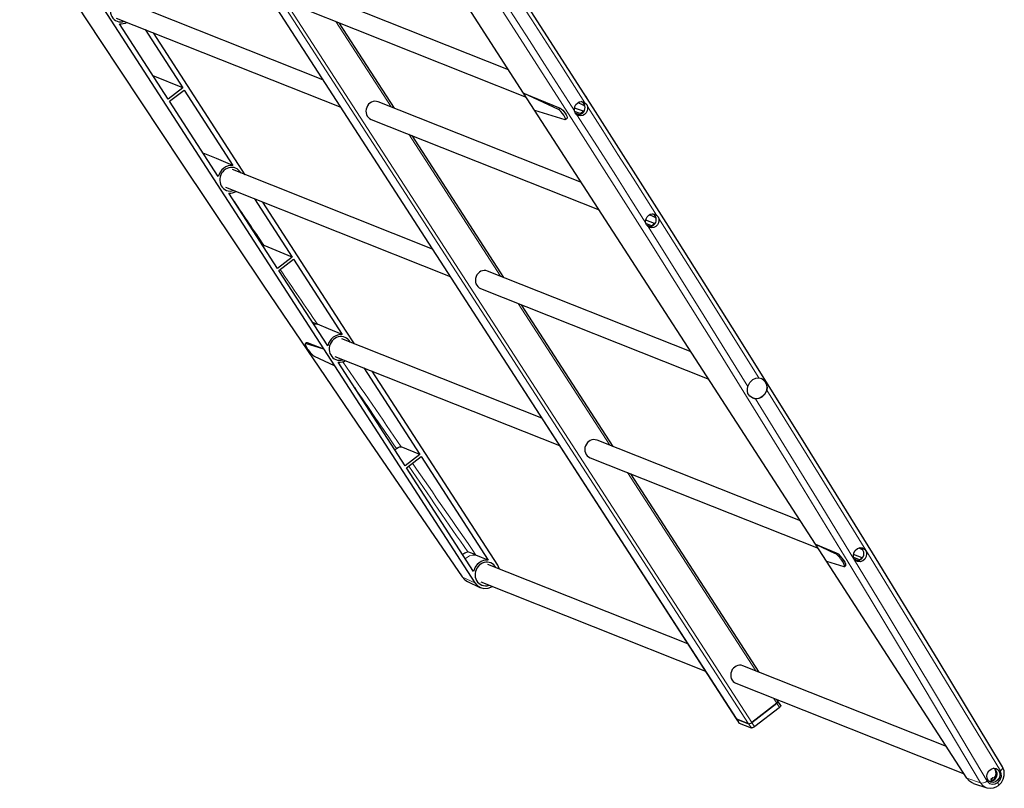
# Model space of a CAD drawing. Units: millimetres. Extents: x -561 to 551, y -415 to 353.
# Drawn here: x -480 to -115, y -415 to -130 of the extents above; entities that cross this region are included whole.
import ezdxf

# ---------------------------------------------------------------- set-up
doc = ezdxf.new("R2010")
doc.units = ezdxf.units.MM
doc.layers.add('Top$19', color=7, linetype='Continuous', true_color=0xffffff)

msp = doc.modelspace()

# ---------------------------------------------------------------- linework, layer by layer
at = {"layer": 'Top$19', "color": 7, "linetype": 'Continuous', "lineweight": 13}
for p, q in [((-404.02, -87.47), (-208.35, -390.17)), ((-209.5, -390.61), (-392.66, -107.28)), ((-393.48, -111.25), (-214.06, -388.8)), ((-341.98, -161.97), (-362.46, -130.29)), ((-279.99, -162.89), (-279.35, -162.39)), ((-301.44, -224.69), (-335.43, -172.11)), ((-260.9, -287.41), (-294.89, -234.82)), ((-373.1, -249.33), (-373.46, -249.61)), ((-206.84, -371.03), (-254.35, -297.54)), ((-177.37, -327.54), (-177.01, -327.26)), ((-315.56, -336.26), (-310.97, -338.39)), ((-199.09, -383.02), (-200.29, -381.17)), ((-198.07, -384.59), (-199.09, -383.02)), ((-214.06, -388.8), (-213.04, -390.38)), ((-208.35, -390.17), (-207.33, -391.74)), ((-208.48, -392.19), (-209.5, -390.61)), ((-128.63, -410.84), (-123.52, -412.57)), ((-117.21, -412.44), (-117.21, -412.43))]:
    msp.add_line(p, q, dxfattribs=at)
at = {"layer": 'Top$19', "color": 7, "linetype": 'Continuous', "lineweight": 25}
for p, q in [((-471.11, -90.66), (-367.07, -251.6)), ((-393.5, -111.27), (-214.13, -388.75)), ((-298.41, -148.21), (-373.79, -118.26)), ((-292.86, -156.8), (-317.85, -118.14)), ((-367.21, -151.94), (-441.3, -122.5)), ((-376.37, -124.76), (-291.86, -158.35)), ((-443.89, -129), (-360.65, -162.08)), ((-424.56, -159.09), (-442.62, -131.16)), ((-340.76, -162.46), (-361.24, -130.78)), ((-433.15, -133.27), (-419.16, -154.92)), ((-396.05, -187.09), (-430.04, -134.51)), ((-419.16, -154.92), (-430.18, -150.39)), ((-419.16, -154.92), (-424.56, -159.09)), ((-424.05, -159.88), (-418.65, -155.71)), ((-418.65, -155.71), (-400.59, -183.64)), ((-279.99, -162.89), (-292.86, -156.8)), ((-288.78, -163.11), (-292.86, -156.8)), ((-292.86, -156.8), (-279.35, -162.39)), ((-405.99, -187.81), (-424.05, -159.88)), ((-271.38, -190.02), (-346.76, -160.07)), ((-288.78, -163.11), (-277.6, -166.58)), ((-184.74, -324.06), (-288.78, -163.11)), ((-270.73, -163.58), (-274.04, -162.37)), ((-271.87, -164.46), (-273.96, -163.61)), ((-271.87, -164.46), (-270.73, -163.58)), ((-270.73, -163.58), (-270.61, -163.76)), ((-349.34, -166.58), (-264.83, -200.16)), ((-277.41, -166.57), (-276.76, -166.07)), ((-271.75, -164.64), (-271.87, -164.46)), ((-300.22, -225.17), (-334.21, -172.59)), ((-326.66, -214.67), (-400.76, -185.22)), ((-403.34, -191.72), (-320.11, -224.8)), ((-384.02, -221.81), (-402.07, -193.88)), ((-392.61, -195.99), (-378.61, -217.64)), ((-358.58, -245.05), (-389.49, -197.23)), ((-244.33, -205.16), (-247.62, -203.97)), ((-245.45, -206.03), (-247.54, -205.18)), ((-245.45, -206.03), (-244.33, -205.16)), ((-245.34, -206.2), (-245.45, -206.03)), ((-244.33, -205.16), (-244.22, -205.33)), ((-378.61, -217.64), (-389.02, -213.36)), ((-378.61, -217.64), (-384.02, -221.81)), ((-383.51, -222.6), (-378.1, -218.43)), ((-378.1, -218.43), (-360.05, -246.36)), ((-365.45, -250.53), (-383.51, -222.6)), ((-230.84, -252.74), (-306.21, -222.79)), ((-308.8, -229.3), (-224.28, -262.88)), ((-259.68, -287.89), (-293.67, -235.3)), ((-286.12, -277.39), (-360.21, -247.94)), ((-355.5, -249.81), (-358.58, -245.05)), ((-373.33, -249.33), (-373.71, -249.63)), ((-373.46, -249.61), (-367.07, -251.6)), ((-373.1, -249.33), (-367.07, -251.6)), ((-367.07, -251.6), (-362.99, -257.91)), ((-362.99, -257.91), (-370.35, -254.43)), ((-362.8, -254.44), (-279.56, -287.52)), ((-362.99, -257.91), (-310.97, -338.39)), ((-336.71, -294.98), (-361.53, -256.6)), ((-352.06, -258.71), (-331.31, -290.81)), ((-302.48, -331.83), (-348.95, -259.95)), ((-331.31, -290.81), (-338.2, -287.98)), ((-190.29, -315.46), (-265.67, -285.51)), ((-339.94, -288.64), (-340.52, -289.09)), ((-331.31, -290.81), (-336.71, -294.98)), ((-336.2, -295.77), (-330.8, -291.6)), ((-330.8, -291.6), (-305.99, -329.99)), ((-268.25, -292.02), (-183.74, -325.6)), ((-311.39, -334.16), (-336.2, -295.77)), ((-205.62, -371.52), (-253.12, -298.03)), ((-180.66, -330.37), (-184.74, -324.06)), ((-184.74, -324.06), (-177.37, -327.54)), ((-184.74, -324.06), (-177.01, -327.26)), ((-167.44, -329.08), (-170.64, -327.92)), ((-232.06, -361.01), (-306.15, -331.57)), ((-180.66, -330.37), (-174.26, -332.35)), ((-128.63, -410.84), (-180.66, -330.37)), ((-174.72, -330.38), (-174.29, -330.06)), ((-168.41, -329.82), (-170.57, -328.95)), ((-168.41, -329.82), (-167.44, -329.08)), ((-168.34, -329.94), (-168.41, -329.82)), ((-167.44, -329.08), (-167.37, -329.19)), ((-174.01, -332.34), (-173.63, -332.04)), ((-315.65, -336.21), (-315.65, -336.21)), ((-313.66, -337.9), (-313.66, -337.91)), ((-308.74, -338.07), (-225.5, -371.15)), ((-136.23, -399.09), (-211.61, -369.14)), ((-214.19, -375.64), (-129.68, -409.23)), ((-208.35, -390.17), (-199.09, -383.02)), ((-199.09, -383.02), (-208.35, -390.17)), ((-198.63, -382.32), (-199.06, -381.65)), ((-197.61, -383.9), (-198.63, -382.32)), ((-198.18, -384.68), (-207.23, -391.66)), ((-214.13, -388.75), (-213.11, -390.32)), ((-214.06, -388.8), (-209.5, -390.61)), ((-209.5, -390.61), (-214.06, -388.8)), ((-212.99, -390.4), (-208.53, -392.17)), ((-118.98, -410.67), (-119.75, -411.26)), ((-118.91, -411.61), (-119.75, -411.26)), ((-119.75, -411.26), (-119.38, -411.84)), ((-118.1, -410.99), (-118.98, -410.67)), ((-118.91, -411.61), (-118.1, -410.99)), ((-118.87, -411.66), (-118.91, -411.61)), ((-118.11, -410.99), (-118.02, -410.92)), ((-118.1, -410.99), (-118.07, -411.04)), ((-116.88, -413.51), (-116.88, -413.51)), ((-116.88, -413.51), (-116.87, -413.51)), ((-116.87, -413.51), (-116.87, -413.51))]:
    msp.add_line(p, q, dxfattribs=at)
for points in [[(-479.59, -92.1), (-449.8, -137.39), (-419.62, -182.82), (-389.07, -228.39), (-352.6, -282.24), (-315.65, -336.21)], [(-115.4, -406.57), (-139.31, -367.07), (-163.61, -327.32), (-188.31, -287.35), (-213.38, -247.15), (-240.05, -204.83), (-267.11, -162.29), (-294.56, -119.56)], [(-274.02, -163.4), (-274.07, -162.61), (-273.9, -161.81), (-273.52, -161.09), (-272.96, -160.52), (-272.27, -160.13), (-271.53, -159.98), (-270.79, -160.07), (-270.13, -160.4)], [(-270.14, -161.66), (-271.01, -161.22), (-271.58, -160.93), (-272.14, -160.64), (-272.71, -160.35)], [(-270.13, -160.4), (-269.49, -161.12), (-269.2, -161.85)], [(-279.35, -162.39), (-278.89, -162.68), (-278.34, -163.19), (-277.46, -164.26), (-277.06, -164.88), (-276.79, -165.43), (-276.69, -165.84), (-276.76, -166.07)], [(-273.09, -164.85), (-273.74, -164.13), (-274.02, -163.4)], [(-269.2, -161.85), (-269.15, -162.64), (-269.32, -163.44), (-269.7, -164.16), (-270.26, -164.73), (-270.95, -165.12), (-271.69, -165.27), (-272.43, -165.18), (-273.09, -164.85)], [(-272.46, -164.78), (-273.11, -164.52), (-273.61, -164.32)], [(-400.59, -183.64), (-406.68, -181.11), (-411.66, -179.05)], [(-247.57, -205.08), (-247.65, -204.26), (-247.49, -203.44), (-247.1, -202.69), (-246.52, -202.09), (-245.81, -201.7), (-245.04, -201.55), (-244.28, -201.67), (-243.62, -202.03)], [(-242.81, -203.3), (-242.73, -204.12), (-242.89, -204.94), (-243.28, -205.7), (-243.86, -206.3), (-244.57, -206.69), (-245.34, -206.84), (-246.1, -206.72), (-246.77, -206.35)], [(-243.75, -203.15), (-244.59, -202.72), (-245.13, -202.45), (-245.67, -202.17), (-246.22, -201.89)], [(-243.62, -202.03), (-243.07, -202.67), (-242.81, -203.3)], [(-246.77, -206.35), (-247.31, -205.71), (-247.57, -205.08)], [(-246.05, -206.35), (-246.7, -206.09), (-247.2, -205.89)], [(-389.48, -213.36), (-389.19, -213.33), (-389.02, -213.36)], [(-371.15, -241.71), (-370.47, -242.01), (-370.04, -242.2), (-369.63, -242.38), (-369.31, -242.52)], [(-369.26, -242.54), (-369.28, -242.53), (-369.31, -242.52)], [(-360.05, -246.36), (-365.12, -244.25), (-369.26, -242.54)], [(-373.33, -249.33), (-373.22, -249.3), (-373.1, -249.33)], [(-209.76, -265.55), (-209.08, -264.07), (-207.92, -262.96), (-206.81, -262.47), (-205.65, -262.37)], [(-205.65, -262.37), (-204.63, -262.62), (-203.84, -263.2), (-203.19, -264.12), (-202.83, -265.02), (-202.66, -266), (-202.76, -266.99)], [(-204.88, -262.53), (-204.06, -263.04), (-203.41, -263.77), (-202.97, -264.67), (-202.77, -265.67), (-202.91, -267.06), (-203.48, -268.34), (-204.42, -269.35)], [(-206.89, -270.18), (-208.04, -269.87), (-209.05, -269.18), (-209.73, -268.23), (-209.95, -267.38), (-209.95, -266.49), (-209.76, -265.55)], [(-204.42, -269.35), (-205.34, -269.88), (-206.33, -270.13), (-207.13, -270.12), (-207.89, -269.93)], [(-202.76, -266.99), (-203.45, -268.47), (-204.61, -269.59), (-205.72, -270.08), (-206.89, -270.18)], [(-339.94, -288.64), (-339.39, -288.28), (-338.84, -288.03), (-338.47, -287.95), (-338.2, -287.98)], [(-313.56, -326.89), (-314.63, -327.4), (-315.4, -327.94)], [(-310.59, -328.08), (-311.05, -327.89), (-311.6, -327.64), (-312.18, -327.39), (-313.56, -326.89)], [(-310.52, -328.1), (-310.54, -328.09), (-310.56, -328.09), (-310.58, -328.08), (-310.59, -328.08)], [(-305.99, -329.99), (-308.51, -328.94), (-310.52, -328.1)], [(-177.01, -327.26), (-176.34, -327.69), (-175.52, -328.47), (-174.29, -330.05)], [(-167.07, -326.31), (-167.99, -325.83), (-168.66, -325.46)], [(-301.83, -333.28), (-302.14, -332.44), (-302.48, -331.83)], [(-174.29, -330.05), (-173.89, -330.75), (-173.62, -331.36), (-173.54, -331.8), (-173.63, -332.04)], [(-169.1, -330.12), (-169.75, -329.86), (-170.26, -329.66)], [(-315.65, -336.21), (-314.64, -337.29), (-313.66, -337.9)], [(-313.66, -337.91), (-309.03, -340.1)], [(-310.97, -338.39), (-310.06, -339.43), (-308.9, -340.16), (-307.59, -340.51), (-305.97, -340.42), (-304.42, -339.79)], [(-198.18, -384.68), (-198.12, -384.63), (-198.07, -384.59)], [(-197.61, -383.9), (-197.6, -384.03), (-197.68, -384.2), (-198.07, -384.59)], [(-213.04, -390.38), (-213.07, -390.36), (-213.09, -390.35), (-213.1, -390.34), (-213.11, -390.32)], [(-213.04, -390.38), (-213.01, -390.39), (-212.99, -390.4)], [(-208.53, -392.17), (-208.51, -392.18), (-208.48, -392.19)], [(-207.33, -391.74), (-208.06, -392.15), (-208.48, -392.19)], [(-207.33, -391.74), (-207.27, -391.7), (-207.23, -391.66)], [(-117.21, -412.43), (-116.3, -411.39), (-115.85, -410.09), (-115.87, -409.04), (-116.22, -408.11)], [(-116.87, -413.51), (-115.85, -412.47), (-115.13, -411.21), (-114.75, -409.8), (-114.8, -408.12), (-115.4, -406.57)], [(-126.15, -412.78), (-126.96, -412.42), (-127.7, -411.91), (-128.63, -410.84)], [(-121.11, -411.88), (-120.26, -412.74), (-119.11, -413.08), (-118.13, -412.94), (-117.21, -412.44)], [(-126.15, -412.78), (-121.28, -414.36)], [(-121.28, -414.36), (-120.02, -414.57), (-118.73, -414.42), (-117.77, -414.06), (-116.88, -413.51)]]:
    msp.add_lwpolyline(points, dxfattribs=at)
at = {"layer": 'Top$19', "color": 7, "linetype": 'Continuous', "lineweight": 13}
for points in [[(-479.54, -92.09), (-449.74, -137.39), (-419.56, -182.83), (-389.01, -228.41), (-352.53, -282.27), (-315.56, -336.26)], [(-299.35, -123.94), (-290.69, -137.37), (-285.12, -146.05), (-279.56, -154.73), (-274.02, -163.4)], [(-270.13, -160.4), (-278.71, -147.01), (-284.29, -138.33), (-289.87, -129.65), (-295.48, -120.96)], [(-123.52, -412.57), (-147.16, -372.88), (-171.24, -332.97), (-195.75, -292.86), (-220.67, -252.56), (-247.22, -210.15), (-274.21, -167.57), (-301.63, -124.83)], [(-243.62, -202.03), (-252.28, -188.39), (-257.9, -179.55), (-263.54, -170.7), (-269.2, -161.85)], [(-273.09, -164.85), (-264.37, -178.54), (-258.75, -187.4), (-253.15, -196.24), (-247.57, -205.08)], [(-205.65, -262.37), (-226.36, -229.34), (-242.81, -203.3)], [(-246.77, -206.35), (-225.94, -239.55), (-209.76, -265.55)], [(-369.31, -242.52), (-370.02, -242.52), (-370.58, -242.59)], [(-116.22, -408.11), (-139.95, -368.9), (-164.08, -329.45), (-183.3, -298.29), (-202.76, -266.99)], [(-206.89, -270.18), (-182.33, -310.12), (-158.19, -349.85), (-139.52, -380.94), (-121.11, -411.88)], [(-310.59, -328.08), (-311.76, -328.11), (-312.89, -328.42), (-313.71, -328.85), (-314.44, -329.43)], [(-315.56, -336.26), (-314.6, -337.31), (-313.66, -337.9)], [(-121.28, -414.36), (-122.02, -414.03), (-122.69, -413.56), (-123.52, -412.57)]]:
    msp.add_lwpolyline(points, dxfattribs=at)
at = {"layer": 'Top$19', "color": 7, "linetype": 'Continuous', "lineweight": 25}
for points in [[(-169.98, -326.37), (-169.19, -325.7), (-168.26, -325.37), (-167.31, -325.44), (-166.51, -325.91), (-165.97, -326.68), (-165.76, -327.66), (-165.93, -328.69), (-166.44, -329.61), (-167.23, -330.29), (-168.16, -330.62), (-169.1, -330.54), (-169.91, -330.08), (-170.45, -329.3), (-170.66, -328.33), (-170.49, -327.3), (-169.98, -326.37)], [(-120.46, -408.06), (-119.65, -407.42), (-118.71, -407.13), (-117.78, -407.25), (-117.02, -407.75), (-116.52, -408.55), (-116.37, -409.54), (-116.59, -410.56), (-117.15, -411.46), (-117.96, -412.11), (-118.9, -412.39), (-119.83, -412.28), (-120.59, -411.78), (-121.09, -410.98), (-121.24, -409.99), (-121.02, -408.97), (-120.46, -408.06)]]:
    msp.add_lwpolyline(points, close=True, dxfattribs=at)
for centre, major_axis, ratio, start_param, end_param in [((-441.88, -126.04), (-1.64, -4.14), 0.912642, 2.475978, 6.283185), ((-441.88, -126.04), (-1.64, -4.14), 0.912642, 0, 0.665635), ((-441.88, -126.04), (1.92, 4.83), 0.912642, 3.39785, 3.974049), ((-348.05, -163.32), (1.29, 3.25), 0.912642, 0.00001, 3.141505), ((-272.4, -162.31), (0.92, 2.32), 0.912642, 4.435956, 6.293958), ((-270.35, -158.16), (-1.43, 1.86), 0.222702, 3.901948, 4.768168), ((-278.84, -164.72), (1.43, -1.86), 0.222702, 5.976269, 9.013142), ((-272.4, -162.31), (-0.92, -2.32), 0.912642, 0.694829, 1.294364), ((-272.4, -162.31), (0.92, 2.32), 0.912642, 3.125175, 3.836422), ((-401.33, -188.76), (1.92, 4.83), 0.912642, 0.256258, 1.73298), ((-401.33, -188.76), (-1.64, -4.14), 0.912642, 2.475978, 6.283185), ((-401.33, -188.76), (-1.64, -4.14), 0.912642, 0, 0.665635), ((-401.33, -188.76), (1.92, 4.83), 0.912642, 3.39785, 3.974049), ((-246, -203.88), (0.92, 2.32), 0.912642, 4.429937, 6.285802), ((-246, -203.88), (0.92, 2.32), 0.912642, 3.128987, 3.842451), ((-246, -203.88), (-0.92, -2.32), 0.912642, 0.700858, 1.288345), ((-307.5, -226.04), (1.29, 3.25), 0.912642, 0.00001, 3.141505), ((-360.79, -251.48), (1.92, 4.83), 0.912642, 0.256258, 1.73298), ((-360.79, -251.48), (-1.64, -4.14), 0.912642, 2.475978, 6.283185), ((-371.85, -252.04), (1.87, -2.42), 0.222702, 2.834677, 4.353164), ((-371.85, -252.05), (1.87, -2.42), 0.222702, 4.352935, 5.871549), ((-360.79, -251.48), (-1.64, -4.14), 0.912642, 0, 0.665635), ((-360.79, -251.48), (1.92, 4.83), 0.912642, 3.39785, 3.974049), ((-266.96, -288.76), (1.29, 3.25), 0.912642, 0.00001, 3.141505), ((-175.88, -329.92), (1.87, -2.42), 0.222702, 1.211342, 2.729957), ((-169.09, -327.66), (0.92, 2.32), 0.912642, 4.390056, 6.257782), ((-306.73, -335.1), (1.92, 4.83), 0.912642, 0.256258, 1.73298), ((-306.73, -335.1), (-1.64, -4.14), 0.912642, 2.475978, 6.283185), ((-175.88, -329.92), (1.87, -2.42), 0.222702, 5.976269, 7.494757), ((-169.09, -327.66), (0.92, 2.32), 0.912642, 3.143954, 3.882335), ((-169.09, -327.66), (-0.92, -2.32), 0.912642, 0.740742, 1.248463), ((-306.73, -335.1), (-1.64, -4.14), 0.912642, 0, 0.665635), ((-212.9, -372.39), (1.29, 3.25), 0.912642, 0.00001, 3.141505), ((-199.47, -382.87), (-0.84, -0.543), 0.342767, 1.810138, 3.141584), ((-199.47, -382.87), (0.84, 0.543), 0.342767, 4.951731, 6.283177), ((-213.29, -388.2), (-0.84, -0.543), 0.342767, 6.283177, 6.522527), ((-213.29, -388.2), (0.84, 0.543), 0.342767, 3.141584, 3.380934), ((-208.73, -390.01), (-0.84, -0.543), 0.342767, 0.239342, 1.810138), ((-208.73, -390.01), (0.84, 0.543), 0.342767, 3.380934, 4.951731), ((-119.72, -409.42), (0.92, 2.32), 0.912642, 4.345914, 6.241323), ((-120.59, -409.07), (-1.11, -2.79), 0.912642, 1.275693, 2.476764), ((-119.72, -409.42), (0.92, 2.32), 0.912642, 3.151408, 3.926803), ((-120.59, -409.07), (-1.11, -2.79), 0.912642, 0.664163, 0.827231), ((-119.72, -409.42), (-0.92, -2.32), 0.912642, 0.78521, 1.204321), ((-120.59, -409.07), (-1.27, -3.21), 0.912642, 1.347466, 1.904914), ((-86.07, -423.31), (-37.38, 13.21), 0.051972, 5.753505, 5.755704)]:
    msp.add_ellipse(centre, major_axis=major_axis, ratio=ratio, start_param=start_param, end_param=end_param, dxfattribs=at)
at = {"layer": 'Top$19', "color": 7, "linetype": 'Continuous', "lineweight": 13}
for centre, major_axis, ratio, start_param, end_param in [((559.61, -455.49), (-1720.25, 2228.85), 0.222702, 1.286039, 1.293307), ((559.61, -455.49), (-1720.25, 2228.85), 0.222702, 1.29725, 1.306273), ((559.61, -455.49), (-1720.25, 2228.85), 0.222702, 1.312443, 1.32644), ((558.45, -456.38), (1721.17, -2230.04), 0.222702, 4.457931, 4.467966), ((558.45, -456.38), (1721.17, -2230.04), 0.222702, 4.470866, 4.484908), ((559.61, -455.49), (-1720.25, 2228.85), 0.222702, 1.329143, 1.344219), ((-314, -335.07), (1.65, 1.13), 0.216932, 3.141627, 3.346609), ((-120.59, -409.07), (1.14, 2.88), 0.912642, 4.428085, 5.518316), ((-117.11, -407.6), (1.71, 1.03), 0.462447, 4.964397, 6.283169), ((-122, -411.37), (-1.72, -1.02), 0.460888, 0.28148, 1.826331), ((-120.59, -409.07), (1.14, 2.88), 0.912642, 3.905992, 3.974223), ((-118.1, -411.92), (1.22, -1.58), 0.222702, 0.000035, 1.076328), ((-118.1, -411.93), (1.22, -1.58), 0.222702, 0.000013, 1.076328)]:
    msp.add_ellipse(centre, major_axis=major_axis, ratio=ratio, start_param=start_param, end_param=end_param, dxfattribs=at)

doc.saveas('drawing.dxf')
